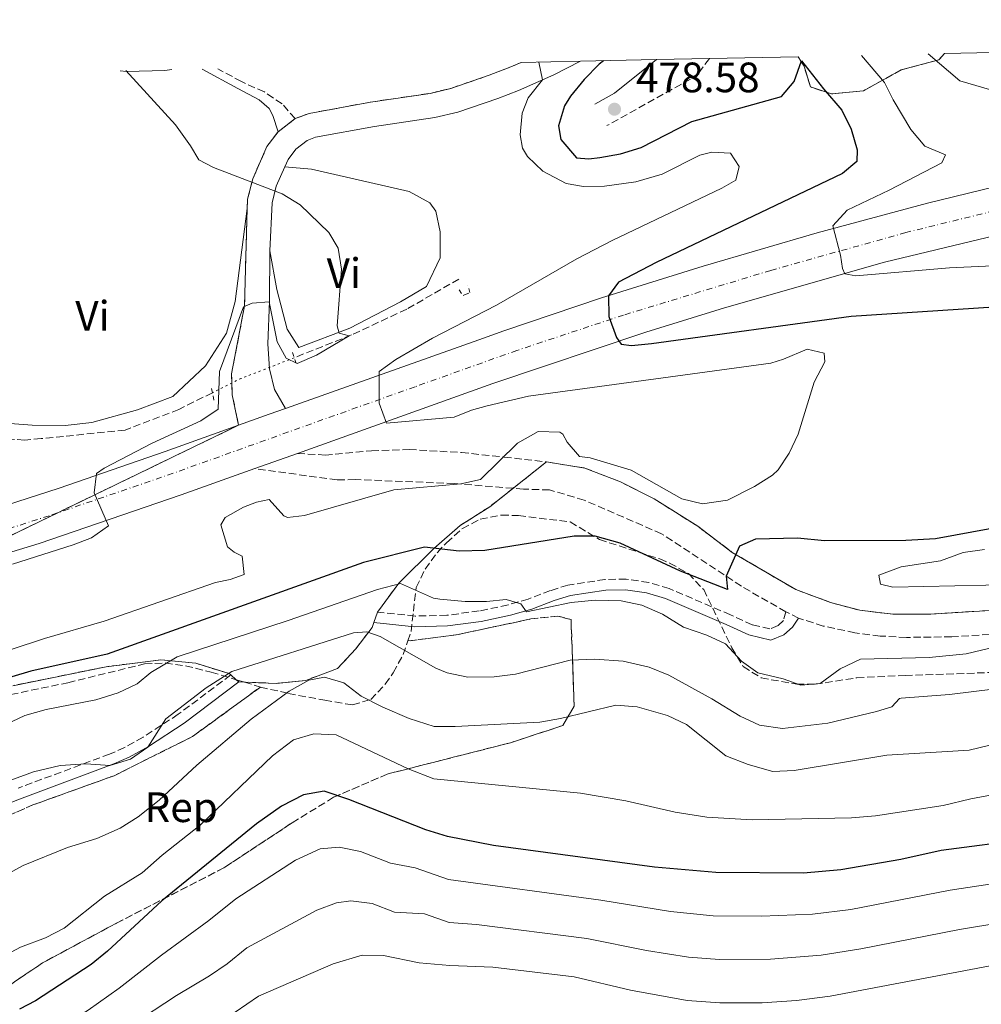
# Model space of a CAD drawing. Units: metres. Extents: x 641797 to 645261, y 4718316 to 4720699.
# Drawn here: x 642637 to 642863, y 4720427 to 4720659 of the extents above; entities that cross this region are included whole.
import ezdxf
from ezdxf.enums import TextEntityAlignment as Align

# ---------------------------------------------------------------- set-up
doc = ezdxf.new("R2010")
doc.units = ezdxf.units.M
doc.header["$MEASUREMENT"] = 0
for name, pattern in [('DGN Style 2', [1.7399219301090239, 1.043953158065414, -0.6959687720436097]), ('DGN Style 3', [2.435890702152634, 1.739921930109024, -0.6959687720436097]), ('DGN Style 4', [2.7856150101045474, 1.391937544087219, -0.6959687720436097, 0.001739921930109024, -0.6959687720436097]), ('DGN Style 5', [1.217945351076317, 0.5219765790327072, -0.6959687720436097])]:
    doc.linetypes.add(name, pattern=pattern)
for name, color, linetype, lineweight in [('Barranco lineal', 142, 'DGN Style 3', 13), ('Barranco lineal no visto', 142, 'DGN Style 5', 0), ('Camino', 7, 'DGN Style 3', 0), ('Carretera', 9, 'Continuous', 0), ('Cota de punto acotado terreno', 7, 'Continuous', 0), ('Curva de nivel directora', 30, 'Continuous', 30), ('Curva de nivel intermedia', 30, 'Continuous', 0), ('Eje de carretera', 7, 'DGN Style 4', 0), ('Etiqueta de uso rústico', 92, 'Continuous', 0), ('Etiqueta de zona arbolada', 92, 'Continuous', 0), ('Linea de separación interior de zonas arboladas', 92, 'DGN Style 3', 0), ('Línea blanca (vial)', 7, 'Continuous', 13), ('Línea de cambio de uso (parcela vista)', 92, 'Continuous', 0), ('Línea de vial abandonado', 7, 'DGN Style 3', 13), ('Margen derecho', 7, 'Continuous', 0), ('Pontón-alcantarilla (pasos de agua)', 1, 'DGN Style 2', 0), ('Punto acotado terreno (símbolo)', 7, 'Continuous', 0), ('Zona arbolada', 92, 'DGN Style 3', 0), ('Zona delimitada', 6, 'Continuous', 0)]:
    doc.layers.add(name, color=color, linetype=linetype, lineweight=lineweight)
doc.styles.add('Style-Arial', font='arial.ttf')

# ---------------------------------------------------------------- blocks, each defined once
blk = doc.blocks.new('5PATER')
at = {"layer": 'Punto acotado terreno (símbolo)', "linetype": 'Continuous', "lineweight": 0}
h = blk.add_hatch(color=51, dxfattribs=at)
edge = h.paths.add_edge_path()
edge.add_ellipse((0, 0), major_axis=(-0.1095731443231308, -0.1110710700762829), ratio=0.9994222409660317, start_angle=0, end_angle=360)

msp = doc.modelspace()

# ---------------------------------------------------------------- linework, layer by layer
at = {"layer": 'Barranco lineal', "color": 142, "linetype": 'DGN Style 3', "lineweight": 13}
for points in [[(642740.2699999996, 4720597.710000001, 465.7599999999948), (642727.9600000001, 4720590.619999999, 465.5299999999989), (642714.9800000006, 4720584.560000001, 465.0200000000041), (642701.4500000002, 4720579.180000001, 464.5299999999989)], [(642682.1399999997, 4720570.930000001, 463.6199999999953), (642674.25, 4720566.980000001, 463.3899999999995), (642661.5499999998, 4720562.109999999, 462.6999999999971), (642647.0499999998, 4720560.630000001, 461.8099999999977), (642641.75, 4720560.100000001, 460.8800000000047), (642637.8899999997, 4720559.75, 460.6499999999942), (642619.5999999996, 4720560.869999999, 460), (642613.5499999998, 4720563.01, 459.3000000000029), (642603.1399999997, 4720564, 458.6100000000006), (642597.25, 4720565.289999999, 457.8000000000029), (642594.0199999996, 4720567.730000001, 457.3300000000018), (642590.0700000003, 4720571.380000001, 456.6900000000023), (642583.8099999997, 4720581.91, 455), (642580.6699999999, 4720592.850000001, 453.429999999993), (642580.2599999999, 4720593.140000001, 453.3099999999977)]]:
    msp.add_polyline3d(points, dxfattribs=at)
at = {"layer": 'Barranco lineal no visto', "color": 142, "linetype": 'DGN Style 5', "lineweight": 0, "extrusion": (-0.1486183042517635, 0.2420981484727411, 0.958801901409984), "elevation": 1047771.672323697, "flags": 128}
msp.add_lwpolyline([(-3017371.000363517, -3534767.309767044), (-3017365.90905761, -3534768.268046118), (-3017363.632069692, -3534768.686046486), (-3017357.674521176, -3534769.808371831), (-3017357.484497961, -3534769.844304138), (-3017350.227662688, -3534770.513140316)], dxfattribs=at)
at = {"layer": 'Camino', "color": 7, "linetype": 'DGN Style 3', "lineweight": 0}
for points in [[(642701.6700000005, 4720635.580000001, 466.1300000000048), (642704.9499999996, 4720636.780000002, 466.3600000000007), (642719.3999999978, 4720639.449999999, 466.3600000000007), (642733.5199999996, 4720641.52, 467.1399999999994), (642738.3699999999, 4720642.690000001, 467.4700000000012), (642747.4400000003, 4720645.800000002, 468.2899999999936), (642752.0899999995, 4720647.580000001, 468.9100000000034), (642754.9400000017, 4720648.810000001, 469.4700000000012)], [(642799.3299999977, 4720649.730000001, 478.3800000000046), (642796.7799999998, 4720646.27, 478.320000000007), (642794.8500000008, 4720644.850000001, 478.300000000003), (642775.1700000024, 4720633.910000001, 478.4999999999999)], [(642701.6700000005, 4720635.580000001, 466.1300000000048), (642698.5700000003, 4720639.060000001, 465.9199999999984), (642694.3999999972, 4720641.850000001, 466.1399999999995), (642688.9899999981, 4720644.290000001, 466.1900000000023), (642683.4099999992, 4720647.330000001, 466.2100000000063)], [(642690.329999997, 4720614.34, 464.7100000000065), (642690.4600000011, 4720616.560000001, 464.729999999996), (642691.6700000003, 4720621.380000001, 465.0099999999949), (642695.0199999987, 4720628.970000002, 465.5200000000041), (642697.6299999993, 4720632.460000004, 465.7899999999936)], [(642688.3199999998, 4720563.270000001, 467.4199999999983), (642686.8299999967, 4720570.440000001, 466.75), (642686.6700000025, 4720575.350000001, 465.779999999999), (642689.719999999, 4720591.4, 464.8200000000071), (642690.329999997, 4720614.34, 464.7100000000065)], [(642817.359999999, 4720519.26, 476.6100000000006), (642816.8000000003, 4720517.210000002, 476.7499999999999), (642815.5199999994, 4720516.000000001, 476.9299999999931), (642813.6000000017, 4720515.230000001, 477.1699999999983), (642809.4299999987, 4720516.199999999, 477.4900000000054), (642804.3000000011, 4720518.540000002, 478.0000000000001), (642789.8399999995, 4720524.750000001, 478.229999999996), (642785.0499999995, 4720526.180000001, 478.3699999999955), (642779.6999999986, 4720526.970000001, 478.5599999999978), (642774.7099999995, 4720526.890000001, 478.8699999999953), (642765.9899999979, 4720525.540000003, 479.300000000003), (642761.8799999995, 4720524.290000001, 479.3899999999995), (642756.6400000004, 4720522.279999999, 479.8099999999977), (642751.8500000003, 4720520.9, 480.2100000000065), (642745.0599999976, 4720519.460000001, 480.729999999996), (642737.3999999977, 4720518.439999999, 481.3699999999953), (642729.920000001, 4720518.260000001, 482.3899999999996), (642721.0899999997, 4720519.210000004, 483.9199999999984)], [(642686.4800000002, 4720504.369999999, 485.0000000000001), (642674.0799999973, 4720495.090000001, 484.9600000000063), (642665.8099999992, 4720489.690000001, 484.8200000000069), (642661.4299999983, 4720487.260000001, 484.8000000000029), (642657.9200000013, 4720485.710000002, 484.8200000000069), (642636.3799999986, 4720477.689999999, 485.7299999999959)]]:
    msp.add_polyline3d(points, dxfattribs=at)
at = {"layer": 'Carretera', "color": 9, "linetype": 'Continuous', "lineweight": 0}
for points in [[(642229.8799999979, 4720449.99, 441.1000000000058), (642321.899999998, 4720465.09, 445.2299999999959), (642358.5100000026, 4720471.910000001, 447.0899999999965), (642405.8099999991, 4720481.980000001, 449.6000000000058), (642455.3899999999, 4720494.279999998, 452.429999999993), (642550.4099999996, 4720519.29, 458.3699999999953), (642600.9299999991, 4720533.859999999, 461.4799999999959), (642645.9899999981, 4720548.41, 464.4499999999971), (642670.9899999987, 4720557.069999999, 466.0299999999989), (642688.3200000003, 4720563.27, 467.4199999999983), (642695.4999999997, 4720565.830000001, 468), (642699.4200000024, 4720567.230000001, 468.3300000000018), (642744.98, 4720583.429999999, 472.1999999999971), (642750.8400000005, 4720585.51, 472.6999999999971), (642773.8700000017, 4720593.279999999, 474.8899999999995), (642797.8500000008, 4720600.800000001, 477.1699999999983), (642824.7300000011, 4720608.630000001, 479.7200000000012), (642850.7699999987, 4720615.650000001, 482.179999999993), (642869.7499999999, 4720620.3, 483.9400000000023)], [(642889.0500000007, 4720613.369999999, 485.4100000000035), (642840.5899999997, 4720601.739999999, 480.8600000000006), (642802.9299999992, 4720590.930000001, 477.2400000000052), (642784.3599999994, 4720585.21, 475.7100000000065), (642748.25, 4720573.12, 472.320000000007), (642702.1900000018, 4720556.609999998, 468.3399999999965), (642692.1700000014, 4720553.03, 467.5399999999936), (642674.8099999987, 4720546.820000002, 466.1499999999942), (642641.3200000012, 4720535.380000001, 464.0099999999948), (642626.2699999994, 4720530.819999999, 463.0399999999936), (642614.9699999985, 4720527.770000001, 462.2299999999959), (642584.1799999988, 4720520.480000001, 460.4400000000023), (642433.7199999997, 4720481.27, 451.25), (642403.4699999989, 4720474.01, 449.4799999999959), (642375.6000000006, 4720468.010000001, 448.0500000000029), (642342.6400000006, 4720461.48, 446.3300000000018), (642310.399999998, 4720455.830000001, 444.8399999999965), (642255.4799999997, 4720447.100000001, 442.3399999999965)]]:
    msp.add_polyline3d(points, dxfattribs=at)
at = {"layer": 'Curva de nivel directora', "color": 30, "linetype": 'Continuous', "lineweight": 30, "flags": 128}
for points, elevation in [([(642774.3600000008, 4720649.220000002), (642773.3700000006, 4720648.430000001), (642769.8199999989, 4720644.78), (642766.5499999989, 4720640.869999999), (642765.1999999988, 4720638.609999999), (642763.7599999993, 4720633.870000001), (642764.3099999992, 4720630.620000001), (642768.0300000008, 4720626.300000003), (642770.9000000008, 4720626.060000001), (642773.469999999, 4720626.410000003), (642778.3799999997, 4720627.29), (642783.23, 4720628.740000002), (642795.1999999996, 4720634.91), (642816.2999999997, 4720640.750000001), (642819.2999999991, 4720644.300000003), (642821.0699999994, 4720649.170000001), (642826.2300000006, 4720642.550000002), (642830.5600000002, 4720637.57), (642832.7999999997, 4720633.060000001), (642834.1699999998, 4720628.24), (642834.0699999993, 4720625.480000002), (642830.7199999987, 4720622.609999999), (642786.7699999984, 4720601.630000001), (642777.9100000003, 4720596.99), (642775.5700000002, 4720593.800000001), (642775.6100000005, 4720588.880000001), (642777.4000000006, 4720583.91), (642778.5099999993, 4720582.350000001), (642780.9799999992, 4720582.050000003), (642785.7099999988, 4720582.530000002), (642832.7799999996, 4720588.95), (642883.2099999997, 4720592.29)], 475), ([(642865.9499999996, 4720538.880000002), (642852.6300000001, 4720536.439999999), (642845.6799999988, 4720536.07), (642826.4499999996, 4720536.03), (642820.1299999984, 4720536.609999999), (642810.230000001, 4720536.380000001), (642806.4600000002, 4720534.750000002), (642803.2799999996, 4720527.630000004), (642803.6300000006, 4720524.539999999), (642792.5599999997, 4720528.830000001), (642778.2900000003, 4720535.480000001), (642772.4299999997, 4720537.100000001), (642767.4299999995, 4720537.100000001), (642746.3600000007, 4720533.740000002), (642740.2999999989, 4720533.58), (642732.1499999994, 4720534.53), (642717.8099999985, 4720530.920000001), (642657.3400000002, 4720509.310000001), (642639.3200000002, 4720505.250000002), (642625.7799999994, 4720501.220000002)], 475), ([(642874.5100000004, 4720465.680000001), (642853.969999999, 4720462.939999999), (642844.4600000005, 4720460.840000001), (642830.3399999987, 4720458.4), (642821.5299999998, 4720457.610000002), (642800.8299999998, 4720457.810000002), (642786.3999999996, 4720459.080000003), (642748.4500000007, 4720464.150000001), (642737.5999999989, 4720466.29), (642732.5099999993, 4720467.859999999), (642714.3499999985, 4720475.01), (642708.5199999991, 4720477.000000001), (642703.6100000006, 4720476.130000002), (642698.4599999986, 4720473.449999999), (642692.5300000008, 4720469.25), (642670.2100000003, 4720451.140000001), (642657.3899999993, 4720439.250000001), (642653.5499999993, 4720436.060000001), (642640.4099999988, 4720427.539999999), (642636.6499999991, 4720425.570000002)], 500.0000000000003)]:
    msp.add_lwpolyline(points, dxfattribs=dict(at, elevation=elevation))
at = {"layer": 'Curva de nivel intermedia', "color": 30, "linetype": 'Continuous', "lineweight": 0, "flags": 128}
for points, elevation in [([(642850.9500000017, 4720650.8), (642858.4000000014, 4720644.51)], 485.0000000000001), ([(642759.1399999993, 4720648.9), (642760.0100000009, 4720644.680000001), (642756.5900000011, 4720640.449999999), (642755.1699999997, 4720636.869999998), (642754.7200000003, 4720631.73), (642755.2700000001, 4720628.630000002), (642756.4400000013, 4720626.650000001), (642760.1000000003, 4720623.2), (642765.570000002, 4720620.24), (642769.62, 4720619.579999999), (642774.6100000012, 4720619.659999999), (642782.0200000008, 4720620.679999999), (642788.180000001, 4720622.480000001), (642797.1100000006, 4720626.949999998), (642799.9100000013, 4720627.689999999), (642804.3000000011, 4720627.42), (642806.3200000017, 4720624.25), (642805.5500000005, 4720621.079999999), (642802.2300000013, 4720619.199999999), (642776.3800000015, 4720606.81), (642768.0900000011, 4720602.52), (642749.11, 4720591.55), (642734.0600000005, 4720583.82), (642725.4200000016, 4720578.779999998), (642721.480000001, 4720575.949999998), (642721.4400000006, 4720568.429999999), (642723.1700000007, 4720563.749999999), (642739.1700000003, 4720565.159999999), (642743.2300000016, 4720566.810000001), (642746.9400000018, 4720567.869999998), (642756.6900000017, 4720570.099999999), (642813.8499999997, 4720577.899999999), (642816.8000000003, 4720578.82), (642822.4000000015, 4720581.220000001), (642826.3800000002, 4720580.289999999), (642826.5299999999, 4720578.239999999), (642824.0700000012, 4720573.38), (642820.2600000004, 4720561.189999999), (642818.11, 4720556.67), (642815.5700000009, 4720552.73), (642814.1900000018, 4720551.5), (642809.9600000005, 4720548.84), (642803.6100000005, 4720545.619999999), (642797.7200000007, 4720544.74), (642792.8500000002, 4720545.930000001), (642780.900000001, 4720552.689999999), (642771.2400000005, 4720555.560000001), (642768.67, 4720555.91), (642765.8, 4720559.260000001), (642764.7800000008, 4720561.119999997), (642764.1000000014, 4720561.649999999), (642758.9600000004, 4720561.8), (642754.070000002, 4720559.01), (642745.3900000006, 4720550.429999999), (642740.7300000003, 4720549.41), (642724.9100000019, 4720548.029999998), (642703.8699999999, 4720541.96), (642699.8900000014, 4720541.5), (642698.9800000016, 4720541.859999999), (642695.5700000008, 4720545.76), (642692.5300000008, 4720545.119999998), (642689.4800000021, 4720543.960000001), (642685.1500000004, 4720541.49), (642684.1600000003, 4720539.759999998), (642685.7100000014, 4720534.550000001), (642687.2600000004, 4720533.34), (642689.2000000004, 4720532.38), (642689.6699999998, 4720528.06), (642686.3400000016, 4720526.859999999), (642682.8500000003, 4720526.159999999), (642656.6300000016, 4720517.029999998), (642642.5499999999, 4720512.99), (642626.5199999993, 4720507.71)], 470), ([(642835.2300000016, 4720650.480000001), (642840.6200000006, 4720644.039999999), (642842.63, 4720639.99)], 480), ([(642661.7300000001, 4720646.88), (642673.4100000011, 4720634.060000001), (642677.020000001, 4720629.179999999), (642678.9600000011, 4720625.84)], 465.0000000000002), ([(642858.4000000014, 4720644.51), (642869.7000000002, 4720641.159999999)], 485.0000000000001), ([(642842.63, 4720639.99), (642846.8200000009, 4720632.960000001), (642850.1300000013, 4720629.039999999), (642855.0000000016, 4720627.029999998), (642854.1600000013, 4720625.16), (642841.7600000005, 4720618.66), (642831.8600000008, 4720614), (642828.4500000001, 4720610.279999998), (642830.2699999994, 4720603.350000001), (642830.7099999997, 4720600.24), (642831.2900000009, 4720598.970000001), (642833.8400000012, 4720598.51), (642855.9200000004, 4720600.400000001), (642910.1300000001, 4720602.88)], 480), ([(642678.9600000011, 4720625.84), (642682.4400000012, 4720624.029999999), (642698.6300000006, 4720617.849999999), (642702.8200000017, 4720615.23), (642709.5700000019, 4720608.67), (642711.8200000006, 4720605.01), (642712.5900000016, 4720600.100000001), (642711.5900000002, 4720586.67), (642712.0700000008, 4720584.949999999), (642714.4300000012, 4720584.34), (642706.6700000007, 4720579.819999999), (642702.1700000013, 4720577.819999999), (642699.5300000014, 4720579.100000001), (642697.4400000017, 4720582.96), (642695.5000000015, 4720592.380000001), (642691.5099999993, 4720592.079999999), (642689.4599999997, 4720591.149999999), (642683.8200000003, 4720575.92), (642683.4699999995, 4720567.039999999), (642679.4500000007, 4720564.289999999), (642667.9800000018, 4720559.029999998), (642656.6600000006, 4720553.130000002), (642654.8400000012, 4720551.84), (642654.26, 4720547.32), (642657.670000001, 4720539.57), (642653.6600000011, 4720536.740000002), (642649.3099999991, 4720535.029999998), (642634.9800000016, 4720530.519999998)], 465.0000000000001), ([(642864.2100000007, 4720533.969999999), (642859.1500000001, 4720533.24), (642853.8600000017, 4720531.279999998), (642844.5600000012, 4720529.83), (642839.3200000019, 4720527.869999999), (642839.6500000005, 4720525.8), (642842.620000001, 4720525.069999998), (642871.8000000013, 4720525.719999999)], 480), ([(642867.1299999999, 4720511.09), (642859.9100000003, 4720509.38), (642851.1399999993, 4720508.449999998), (642834.9500000001, 4720508.100000001), (642830.1599999999, 4720505.84), (642825.4200000013, 4720502.38), (642820.8600000015, 4720501.949999998), (642816.7100000008, 4720503.48), (642810.7899999998, 4720504.880000001), (642806.9200000007, 4720507.63), (642803.1100000021, 4720511.710000001), (642798.7700000012, 4720513.720000001), (642793.2100000001, 4720515.609999999), (642788.2600000014, 4720518.720000001), (642783.4400000002, 4720520.810000001), (642778.5499999997, 4720521.880000002), (642772.4400000008, 4720521.98), (642766.7099999998, 4720521.439999999), (642756.2400000002, 4720519.250000001), (642754.8800000013, 4720521.119999999), (642751.41, 4720522.149999999), (642746.7400000007, 4720521.67), (642741.7400000006, 4720521.66), (642735.8100000008, 4720522.21), (642734.320000002, 4720522.449999999), (642726.5200000012, 4720525.909999999), (642721.0700000019, 4720524.539999999), (642700.0000000009, 4720517.220000001), (642673.8200000002, 4720508.619999998), (642667.6199999999, 4720504.92), (642664.4300000002, 4720502.310000001), (642659.9100000006, 4720500.189999999), (642654.6600000003, 4720498.48), (642642.9800000014, 4720496.26), (642637.8899999997, 4720494.78), (642625.7100000001, 4720489.109999999)], 480), ([(642866.7600000009, 4720501.109999999), (642855.9800000007, 4720499.76), (642844.5900000002, 4720498.92), (642844.1500000021, 4720498.84), (642842.3600000017, 4720496.850000001), (642838.7300000018, 4720495.75), (642827.3000000011, 4720493.019999999), (642816.5499999998, 4720491.710000001), (642811.1500000019, 4720492.550000002), (642806.600000001, 4720494.63), (642799.9200000003, 4720498.73), (642789.7700000001, 4720504.3), (642785.1600000013, 4720506.220000001), (642779.01, 4720507.59), (642772.3600000005, 4720508.100000001), (642766.4900000007, 4720507.869999999), (642753.6299999995, 4720504.539999999), (642748.5600000002, 4720503.91), (642742.3900000011, 4720503.880000002), (642737.4900000015, 4720504.869999999), (642734.8200000006, 4720505.980000001), (642721.7300000013, 4720513.399999999), (642718.5999999997, 4720514.53), (642715.4500000004, 4720514.269999999), (642686.7100000004, 4720505.189999999), (642680.670000001, 4720501.34), (642671.1300000013, 4720494.02), (642666.9600000004, 4720487.350000001), (642662.8200000008, 4720484.539999999), (642657.9300000003, 4720483.05), (642652.3800000005, 4720483.449999999), (642646.2600000004, 4720483.029999999), (642639.9700000006, 4720481.560000001), (642629.2100000004, 4720477.630000002)], 485.0000000000001), ([(642865.44, 4720487.830000001), (642860.5700000017, 4720486.619999999), (642841.1500000004, 4720485.42), (642819.3300000004, 4720481.859999998), (642814.3200000013, 4720481.599999999), (642808.5099999999, 4720483.269999999), (642803.1800000012, 4720485.300000001), (642793.9200000009, 4720492.659999998), (642789.4200000014, 4720494.829999999), (642782.2700000012, 4720496.87), (642777.2599999999, 4720497.25), (642764.26, 4720494.069999999), (642759.3300000015, 4720493.210000001), (642739.4100000015, 4720492.180000001), (642734.4100000014, 4720492.220000001), (642728.5199999996, 4720494.08), (642722.3300000003, 4720496.749999999), (642717.2400000008, 4720499.349999999), (642713.1100000001, 4720502.519999998), (642708.5999999996, 4720503.819999998), (642704.8900000014, 4720503.140000001), (642700.2500000012, 4720500.539999997), (642691.2800000014, 4720493.929999998), (642678.4800000006, 4720483.079999999), (642669.5900000012, 4720474.869999999), (642664.6800000005, 4720470.890000001), (642660.4300000014, 4720468.25), (642654.8800000015, 4720465.820000002), (642647.9600000014, 4720463.699999999), (642637.5099999997, 4720459.459999999), (642631.7400000007, 4720456.289999999)], 490.0000000000001), ([(642888.9699999997, 4720480.439999999), (642861.0099999999, 4720475.189999999), (642854.4600000008, 4720473.609999998), (642838.5199999994, 4720471.149999999), (642832.8100000008, 4720470.66), (642809.4300000009, 4720470.220000001), (642798.7700000012, 4720470.83), (642791.2499999999, 4720471.99), (642779.6600000004, 4720474.679999999), (642768.9500000017, 4720476.489999999), (642734.3700000012, 4720479.869999999), (642728.3200000006, 4720482.23), (642711.320000002, 4720490.260000001), (642706.0400000003, 4720490.470000001), (642701.2400000015, 4720489.069999999), (642696.3000000016, 4720485.32), (642679.2600000006, 4720468.939999999), (642670.2999999998, 4720461.889999999), (642665.5700000002, 4720457.710000002), (642656.7000000009, 4720452.189999999), (642647.2300000006, 4720444.66), (642642.7900000013, 4720442.369999999), (642636.9000000017, 4720440.199999999), (642632.5099999995, 4720437.789999999)], 495), ([(642876.3900000001, 4720456.649999999), (642856.1300000005, 4720453.619999999), (642832.7100000002, 4720449.079999999), (642823.6100000008, 4720447.949999998), (642811.6100000001, 4720447.479999999), (642800.2400000021, 4720447.589999998), (642790.1400000012, 4720448.619999999), (642773.7000000015, 4720451.300000001), (642737.790000001, 4720456.140000001), (642729.9900000002, 4720458.859999998), (642724.150000002, 4720459.970000002), (642717.0700000009, 4720462.759999999), (642712.0700000008, 4720463.76), (642707.52, 4720463.369999999), (642701.7100000008, 4720460.720000001), (642687.6600000004, 4720451.599999999), (642681.3000000013, 4720446.46), (642670.1299999999, 4720438.27), (642660.2000000011, 4720430.500000001), (642652.8800000009, 4720425.33), (642644.8200000009, 4720420.259999999), (642640.0599999999, 4720417.829999999), (642635.3700000006, 4720415.999999999)], 505), ([(642878.2600000009, 4720447.609999998), (642858.2899999997, 4720444.31), (642835.0800000017, 4720439.75), (642825.6900000018, 4720438.300000002), (642813.7600000004, 4720437.32), (642801.6900000004, 4720437.3), (642794.3700000001, 4720437.850000001), (642784.4900000007, 4720439.37), (642770.4600000004, 4720442.249999999), (642744.4500000018, 4720445.519999999), (642737.980000001, 4720445.99), (642732.1300000015, 4720448.029999998), (642725.0999999996, 4720448.409999999), (642719.7900000011, 4720450.51), (642714.770000001, 4720451.08), (642711.4299999994, 4720450.600000001), (642706.74, 4720448.869999999), (642690.2700000011, 4720440.050000002), (642685.6100000007, 4720436.27), (642681.4900000013, 4720433.42), (642673.7199999995, 4720428.8), (642652.1600000013, 4720414.67)], 510), ([(642880.4600000004, 4720438.640000001), (642827.7800000017, 4720428.640000001), (642819.8600000001, 4720427.59), (642811.7599999999, 4720427.019999998), (642801.7700000008, 4720427.069999999), (642794.0800000018, 4720427.57), (642780.7600000001, 4720430.060000001), (642767.4500000018, 4720433.17), (642748.3000000009, 4720435.449999999), (642738.1599999998, 4720435.829999999), (642730.8999999999, 4720436.459999999), (642722.5100000014, 4720438.25), (642717.5, 4720438.289999999), (642710.5900000011, 4720436.249999999), (642693.0200000004, 4720428.59), (642684.7300000001, 4720422.999999999), (642672.9000000015, 4720416.970000001), (642655.6100000001, 4720406.79), (642649.1799999995, 4720403.42), (642642.2599999994, 4720400.429999999), (642625.1500000014, 4720394.710000001)], 515.0000000000001)]:
    msp.add_lwpolyline(points, dxfattribs=dict(at, elevation=elevation))
at = {"layer": 'Eje de carretera', "color": 7, "linetype": 'DGN Style 4', "lineweight": 0}
msp.add_polyline3d([(642872.0599999984, 4720615.170000001, 483.9900000000054), (642845.6799999988, 4720608.7, 481.5200000000041), (642813.8200000008, 4720599.779999999, 478.4799999999959), (642779.1199999995, 4720589.25, 475.3099999999977), (642753.9600000003, 4720580.900000001, 472.9199999999984), (642729.949999998, 4720572.340000001, 470.8200000000071), (642672.8999999971, 4720551.949999999, 466.0899999999965), (642643.6599999988, 4720541.900000002, 464.2299999999959), (642613.6000000022, 4720532.34, 462.2200000000012), (642592.5599999981, 4720527.17, 460.9299999999931), (642554.2699999993, 4720516.57, 458.6100000000006), (642444.5599999976, 4720487.779999999, 451.8600000000008), (642404.6399999995, 4720478, 449.5399999999937), (642350.5700000006, 4720466.699999999, 446.7100000000063), (642316.1499999987, 4720460.460000001, 444.9499999999971), (642242.6799999983, 4720448.550000002, 441.6499999999942)], dxfattribs=at)
at = {"layer": 'Linea de separación interior de zonas arboladas', "color": 92, "linetype": 'DGN Style 3', "lineweight": 0}
for points in [[(642728.2300000006, 4720512.380000001, 484.2799999999989), (642740.1299999999, 4720513.92, 483.1199999999953), (642757.2300000006, 4720517.57, 482.4499999999971), (642763.5700000003, 4720518.27, 482.3500000000058), (642766.7100000001, 4720517.430000001, 482.1900000000023), (642767.4600000001, 4720497.02, 488.1300000000047), (642764.7800000003, 4720492.449999999, 489.25), (642752.4400000004, 4720488.4, 491.8399999999965), (642723.3600000005, 4720480.980000001, 497.2299999999959), (642710.7400000002, 4720475.52, 500.1999999999971), (642700.9500000002, 4720469.51, 501.5), (642684.8399999999, 4720458.869999999, 501.5), (642659.5599999997, 4720445.859999999, 499.3600000000006), (642642.0999999996, 4720436.470000001, 498.3399999999965), (642627.9100000003, 4720426.880000001, 498.6199999999953)], [(642484.7400000002, 4720360.58, 485.8099999999977), (642504.3899999997, 4720377.880000001, 485.8099999999977), (642511.3200000003, 4720385.26, 485.8099999999977), (642517.79, 4720395.539999999, 485.8099999999977), (642522.9800000006, 4720406.310000001, 485.8999999999942), (642527.8200000003, 4720414.25, 485.8999999999942), (642537.6600000003, 4720422.5, 486.3699999999953), (642553.04, 4720432.01, 486.5500000000029), (642563.1299999999, 4720437.58, 486.5500000000029), (642576.2699999996, 4720443.050000001, 486.5500000000029), (642593.3499999996, 4720448.359999999, 486.5500000000029), (642599.0499999998, 4720449.779999999, 486.5500000000029), (642604.5899999999, 4720451.869999999, 486.5500000000029), (642610.1100000005, 4720455, 486.5500000000029), (642615.0999999996, 4720458.939999999, 486.6499999999942), (642619.2000000002, 4720462.859999999, 486.9199999999983), (642623.4600000001, 4720466.34, 486.9199999999983), (642625.2199999997, 4720467.27, 486.9199999999983), (642639.8099999997, 4720473.720000001, 486.6100000000006), (642658.9699999997, 4720480.609999999, 486.6100000000006), (642677.4500000002, 4720489.850000001, 487.5800000000018), (642693.4699999997, 4720501.52, 488.4400000000023)]]:
    msp.add_polyline3d(points, dxfattribs=at)
at = {"layer": 'Línea blanca (vial)', "color": 7, "linetype": 'Continuous', "lineweight": 13, "extrusion": (0.319552165936232, -0.9333260984957523, 0.1636728661451248), "elevation": -4200375.95084244, "flags": 128}
msp.add_lwpolyline([(2137135.605199334, 697360.0313503493), (2137131.443060171, 697359.6968393582), (2137123.820938407, 697359.1089109491)], dxfattribs=at)
at = {"layer": 'Línea blanca (vial)', "color": 7, "linetype": 'Continuous', "lineweight": 13, "extrusion": (-0.07060293966160525, -0.02522540157857553, 0.9971854912835121), "elevation": -163987.5782496131, "flags": 128}
msp.add_lwpolyline([(-4229104.560124095, 2187350.846641953), (-4229104.560124095, 2187340.176271763)], dxfattribs=at)
at = {"layer": 'Línea blanca (vial)', "color": 7, "linetype": 'Continuous', "lineweight": 13}
for points in [[(643233.1299999995, 4720644.000000001, 516.75), (643223.5399999984, 4720644.939999999, 515.8300000000019), (643196.7399999986, 4720647.040000003, 513.4600000000064), (643170.7800000014, 4720648.340000001, 511.100000000006), (643140.7600000007, 4720649.26, 508.4499999999971), (643111.7300000001, 4720649.500000001, 505.9400000000024), (643095.7799999998, 4720649.270000001, 504.5099999999948), (643049.9400000008, 4720647.270000001, 500.5099999999949), (643039.4699999989, 4720646.58, 499.3999999999942), (643004.7499999999, 4720643.510000001, 496.3800000000048), (642992.3799999983, 4720642.130000002, 494.9400000000023), (642967.5699999998, 4720638.820000002, 492.8099999999978), (642939.9499999997, 4720634.420000001, 490.3999999999942), (642909.8700000009, 4720628.880000002, 487.6600000000037), (642891.3599999992, 4720625.130000001, 485.9900000000052), (642869.7499999994, 4720620.300000001, 483.9400000000023), (642850.7699999983, 4720615.650000001, 482.179999999993), (642824.7300000007, 4720608.630000001, 479.7200000000012), (642797.8500000003, 4720600.800000001, 477.1699999999983), (642773.8700000013, 4720593.279999999, 474.8899999999995), (642750.8400000001, 4720585.510000001, 472.6999999999971), (642744.9799999995, 4720583.430000001, 472.199999999997), (642699.4200000019, 4720567.230000001, 468.3300000000017)], [(643232.2100000009, 4720632.940000001, 516.6699999999984), (643224.039999999, 4720633.840000002, 515.8999999999943), (643185.280000001, 4720636.670000002, 512.3300000000019), (643154.61, 4720638.000000001, 509.4499999999971), (643110.0899999995, 4720638.490000002, 505.3699999999953), (643076.8900000004, 4720637.57, 502.5800000000019), (643040.2600000004, 4720635.600000001, 499.5200000000041), (643012.3099999992, 4720633.220000001, 496.8300000000017), (642983.1600000003, 4720629.87, 494.179999999993), (642949.510000002, 4720624.940000001, 490.8899999999995), (642917.6900000018, 4720619.300000002, 487.9600000000065), (642889.0500000003, 4720613.369999999, 485.4100000000035), (642840.5899999993, 4720601.74, 480.8600000000006), (642802.9299999987, 4720590.930000001, 477.2400000000052), (642784.3599999989, 4720585.210000001, 475.7100000000065), (642748.2499999994, 4720573.120000001, 472.3200000000069), (642702.1900000013, 4720556.609999999, 468.3399999999966)], [(642688.3199999998, 4720563.270000001, 467.4199999999983), (642670.9899999981, 4720557.07, 466.0299999999989), (642645.9899999977, 4720548.410000001, 464.4499999999972), (642600.9299999987, 4720533.859999999, 461.4799999999959), (642550.4099999992, 4720519.290000001, 458.3699999999953), (642455.3899999993, 4720494.279999999, 452.429999999993), (642405.8099999985, 4720481.980000001, 449.6000000000058), (642358.5100000021, 4720471.910000003, 447.0899999999965), (642321.8999999977, 4720465.09, 445.229999999996), (642229.8799999974, 4720449.990000002, 441.1000000000059)], [(642692.170000001, 4720553.030000002, 467.5399999999936), (642674.8099999981, 4720546.820000002, 466.1499999999942), (642641.3200000006, 4720535.380000002, 464.0099999999949), (642626.2699999989, 4720530.82, 463.0399999999936), (642614.9699999979, 4720527.770000001, 462.229999999996)]]:
    msp.add_polyline3d(points, dxfattribs=at)
at = {"layer": 'Línea de cambio de uso (parcela vista)', "color": 7, "linetype": 'DGN Style 3', "lineweight": 0, "extrusion": (-0.05260066956947045, -0.04062229926153877, 0.9977890550429733), "elevation": -225104.5099986173, "flags": 128}
msp.add_lwpolyline([(-3343346.540803819, 3386565.782726409), (-3343346.540803819, 3386560.666907805)], dxfattribs=at)
at = {"layer": 'Línea de cambio de uso (parcela vista)', "color": 7, "linetype": 'DGN Style 3', "lineweight": 0, "extrusion": (-0.05721230554295377, -0.02768966389582843, 0.9979779730073184), "elevation": -167014.0160138773, "flags": 128}
msp.add_lwpolyline([(-3969094.061309084, 2629588.426275436), (-3969094.061309084, 2629670.080476798)], dxfattribs=at)
at = {"layer": 'Línea de cambio de uso (parcela vista)', "color": 7, "linetype": 'DGN Style 3', "lineweight": 0}
for points in [[(642854.7400000002, 4720650.890000001, 486.2200000000012), (642853.4500000002, 4720649.41, 485.2700000000041), (642844.5700000003, 4720647.039999999, 482.0500000000029), (642835.6799999997, 4720642.15, 477.8899999999995), (642828.1500000004, 4720641.380000001, 475.2799999999989), (642823.1399999997, 4720643.02, 474.8999999999942), (642821.6799999997, 4720647.92, 474.9900000000052), (642820.2300000006, 4720650.17, 475.3500000000058)], [(642760.9000000004, 4720554.59, 471.3399999999965), (642747.5599999997, 4720544.050000001, 472), (642740.54, 4720539.59, 473.1000000000058), (642734.3700000001, 4720534.16, 475.0500000000029), (642726.0800000001, 4720526.029999999, 479.8399999999965), (642721.0899999999, 4720519.210000001, 483.9199999999983), (642720.2300000006, 4720516.77, 484.0500000000029), (642719.8200000003, 4720515.59, 484.5), (642715.9699999997, 4720510.539999999, 486.6300000000047), (642711.6600000003, 4720505.880000001, 488.820000000007), (642704.1600000003, 4720503.09, 489.7700000000041), (642697.2199999997, 4720502.380000001, 488.0800000000018), (642689.6937999995, 4720502.670100001, 485.8613999999943), (642688.4000000004, 4720502.720000001, 485.4799999999959), (642687.7796, 4720503.2531, 485.3249000000069), (642686.4800000006, 4720504.369999999, 485), (642686.0899999999, 4720504.699999999, 485), (642678.2100000001, 4720507.119999999, 481.8500000000058), (642669.9600000001, 4720507.92, 479.0500000000029), (642657.0700000003, 4720506.310000001, 476.4600000000065), (642635.0599999997, 4720501.84, 476.070000000007)]]:
    msp.add_polyline3d(points, dxfattribs=at)
at = {"layer": 'Línea de cambio de uso (parcela vista)', "color": 92, "linetype": 'Continuous', "lineweight": 0}
for points in [[(642660.4299999997, 4720646.859999999, 464.9100000000035), (642661.9199999999, 4720646.680000001, 465), (642670.9500000002, 4720646.91, 466.0500000000029), (642672.5800000001, 4720647.109999999, 466.070000000007)], [(642699.2400000002, 4720624.16, 465.3800000000047), (642705.5499999998, 4720623.630000001, 465.2899999999936), (642728.5199999996, 4720618.41, 465.3800000000047), (642733.4500000002, 4720615.680000001, 465.4799999999959), (642734.8200000003, 4720613.730000001, 465.6699999999983), (642735.8899999997, 4720608.869999999, 465.6699999999983), (642735.8899999997, 4720602.76, 465.5800000000018), (642732.6100000005, 4720595.939999999, 465.4799999999959), (642726.5099999999, 4720592.390000001, 465), (642714.54, 4720586.109999999, 464.7100000000065), (642702.54, 4720581.619999999, 464.7100000000065), (642699.75, 4720585.949999999, 464.5200000000041), (642697.3200000003, 4720595.230000001, 464.6100000000006), (642695.6600000003, 4720604.42, 464.6499999999942)], [(642613.3399999999, 4720565.230000001, 459.9700000000012), (642639.6600000003, 4720563.25, 461.5), (642647.4600000001, 4720563.180000001, 462.1000000000058), (642653.6900000004, 4720563.869999999, 462.6100000000006), (642664.5199999996, 4720566.890000001, 462.9900000000052), (642672.79, 4720570.02, 463.5), (642680.5499999998, 4720577.26, 463.5), (642685.4500000002, 4720584.930000001, 463.6000000000058), (642687.54, 4720592.42, 463.6000000000058), (642690.3300000001, 4720614.34, 464.7100000000065)]]:
    msp.add_polyline3d(points, dxfattribs=at)
at = {"layer": 'Línea de vial abandonado', "color": 7, "linetype": 'DGN Style 3', "lineweight": 13, "extrusion": (-0.08199083845245557, 0.040723926387528, 0.9958007151179631), "elevation": 140007.5531157866, "flags": 128}
msp.add_lwpolyline([(-4513696.173297543, -1517712.400654712), (-4513696.173297543, -1517715.786876796)], dxfattribs=at)
at = {"layer": 'Línea de vial abandonado', "color": 7, "linetype": 'DGN Style 3', "lineweight": 13}
for points in [[(643010.0199999983, 4720560.7, 490.2899999999937), (643003.8700000015, 4720555.120000001, 489.7400000000051), (642988.3500000003, 4720539.810000002, 488.5299999999989), (642975.620000001, 4720529.330000001, 487.3699999999955), (642965.9099999992, 4720523.430000001, 486.6300000000048), (642960.5599999982, 4720521.230000001, 486.300000000003), (642952.5300000015, 4720518.960000002, 485.9299999999931), (642931.7399999977, 4720515.930000002, 484.6300000000046), (642915.1499999982, 4720515.570000002, 483.2400000000052), (642895.2100000004, 4720515.27, 482.1699999999984), (642875.1000000006, 4720514.53, 480.779999999999), (642856.469999998, 4720513.360000002, 479.5700000000069), (642845.7800000015, 4720513.230000001, 478.8300000000018), (642839.5700000002, 4720513.550000001, 478.3600000000006), (642833.6600000003, 4720514.310000001, 477.9499999999971), (642826.1700000024, 4720515.910000001, 477.4400000000024), (642820.3799999988, 4720517.76, 476.9199999999983)], [(642702.1900000013, 4720556.609999999, 468.3399999999966), (642708.699999998, 4720556.230000001, 468.3800000000047), (642719.6700000004, 4720557.240000002, 468.8500000000058), (642728.5100000006, 4720557.53, 469.3600000000006), (642740.850000001, 4720556.820000002, 470.0099999999947), (642750.9299999995, 4720555.74, 470.5700000000069), (642760.8999999983, 4720554.590000001, 471.3099999999978)], [(642760.8999999983, 4720554.590000001, 471.3099999999978), (642769.9400000018, 4720553.170000002, 472.100000000006), (642778.3500000006, 4720549.950000001, 472.5599999999978), (642786.3500000003, 4720545.880000001, 473.2100000000065), (642796.5899999997, 4720539.420000001, 474.0500000000029), (642804.739999997, 4720533.27, 474.9799999999959), (642819.6900000003, 4720524.500000001, 476.3699999999955), (642827.8999999979, 4720521.470000003, 477.1999999999971), (642834.8400000003, 4720519.61, 477.8099999999978), (642842.5799999986, 4720518.720000001, 478.3600000000006), (642851.5599999973, 4720518.740000002, 479.0599999999976), (642879.4999999994, 4720520.460000002, 480.9600000000065)], [(642817.359999999, 4720519.26, 476.6100000000006), (642806.8999999984, 4720525.279999999, 475.4900000000052), (642788.0699999991, 4720537.660000003, 473.4400000000023), (642769.829999998, 4720545.59, 471.8200000000071), (642761.6600000005, 4720548.000000002, 471.2599999999949), (642755.4800000002, 4720548.189999999, 470.8300000000018), (642739.1400000011, 4720549.510000001, 469.7799999999989), (642715.8000000013, 4720550.460000004, 468.3399999999966), (642711.5399999989, 4720550.359999999, 468.0500000000029), (642692.170000001, 4720553.030000002, 467.5399999999936)]]:
    msp.add_polyline3d(points, dxfattribs=at)
at = {"layer": 'Margen derecho', "color": 7, "linetype": 'Continuous', "lineweight": 0, "extrusion": (-0.03411110815559473, 0.07581297902019875, 0.9965384209916245), "elevation": 336436.8715360822, "flags": 128}
msp.add_lwpolyline([(-2523149.206859454, -4027186.988339494), (-2523136.904744162, -4027183.860838995), (-2523131.633862747, -4027183.379685072)], dxfattribs=at)
at = {"layer": 'Margen derecho', "color": 7, "linetype": 'Continuous', "lineweight": 0}
for points in [[(642699.2399999986, 4720624.160000001, 465.3800000000048), (642700.0299999999, 4720625.949999999, 465.5200000000041), (642701.8099999991, 4720628.340000001, 465.7899999999936), (642704.5100000014, 4720630.430000001, 466.1300000000048), (642706.4899999973, 4720631.15, 466.3600000000007), (642720.35, 4720633.710000002, 466.3600000000007), (642734.6299999983, 4720635.800000002, 467.1399999999994), (642739.9999999994, 4720637.100000001, 467.4700000000012), (642749.4200000007, 4720640.33, 468.2899999999936), (642754.2899999989, 4720642.190000001, 468.9100000000034), (642762.6799999997, 4720645.850000001, 470.5099999999948), (642768.9299999994, 4720649.100000001, 472.0200000000041)], [(642679.7699999979, 4720647.26, 466.2299999999959), (642688.1200000008, 4720642.699999999, 466.1900000000023), (642693.1400000011, 4720639.99, 466.1399999999995), (642695.5399999993, 4720637.980000001, 466.1399999999995), (642696.3799999976, 4720636.28, 466.1399999999995), (642697.6299999993, 4720632.460000004, 465.7899999999936)], [(642695.6600000003, 4720604.42, 464.6499999999942), (642696.2300000001, 4720615.67, 464.729999999996), (642697.2199999981, 4720619.600000001, 465.0099999999949), (642699.2399999986, 4720624.160000001, 465.3800000000048)], [(642699.4200000019, 4720567.230000001, 468.3300000000017), (642696.7600000021, 4720571.680000002, 467.0599999999978), (642695.6299999988, 4720576.520000001, 466.4299999999931), (642695.2399999977, 4720582.430000001, 465.5599999999977), (642695.6000000021, 4720592.540000002, 464.7899999999936), (642695.6600000003, 4720604.42, 464.6499999999942)], [(642820.3799999988, 4720517.76, 476.9199999999983), (642818.9599999995, 4720515.620000001, 476.9199999999983), (642816.8999999985, 4720513.840000002, 476.9299999999931), (642813.8000000007, 4720512.600000001, 477.1699999999983), (642808.6200000017, 4720513.810000001, 477.4900000000054), (642803.2800000019, 4720516.24, 478.0000000000001), (642788.9799999989, 4720522.380000002, 478.229999999996), (642784.4999999997, 4720523.720000001, 478.3699999999955), (642779.5399999976, 4720524.449999999, 478.5599999999978), (642774.9200000018, 4720524.380000004, 478.8699999999953), (642766.5500000011, 4720523.080000003, 479.300000000003), (642762.7000000001, 4720521.91, 479.3899999999995), (642757.4400000006, 4720519.890000002, 479.8099999999977), (642752.4600000005, 4720518.460000002, 480.2100000000065), (642745.4899999967, 4720516.980000002, 480.729999999996), (642737.600000001, 4720515.930000002, 481.3699999999953), (642729.8099999992, 4720515.740000002, 482.3899999999996), (642720.2299999993, 4720516.77, 484.0500000000029)], [(642688.399999998, 4720502.720000002, 485.4799999999959), (642675.5199999989, 4720493.029999999, 484.9600000000063), (642667.1099999979, 4720487.529999999, 484.8200000000069), (642662.5500000004, 4720485.01, 484.8000000000029), (642658.8700000013, 4720483.380000001, 484.8200000000069), (642637.2699999983, 4720475.340000001, 485.7299999999959), (642629.2899999986, 4720472.28, 485.8000000000029), (642623.3500000021, 4720468.390000002, 485.7100000000065), (642610.4999999999, 4720460.040000001, 484.699999999997), (642600.4699999982, 4720452.890000001, 484.550000000003), (642594.6900000003, 4720449.600000001, 484.5), (642589.8199999998, 4720447.4, 484.5399999999936), (642566.1499999971, 4720441.830000001, 484.679999999993), (642562.010000002, 4720439.720000001, 484.7299999999959), (642532.510000002, 4720421.380000001, 484.9199999999983), (642528.339999999, 4720418.390000001, 484.6399999999995), (642525.2199999986, 4720415.609999999, 484.3600000000006), (642518.3099999975, 4720404.930000001, 483.6600000000035), (642508.1499999985, 4720387.02, 483.1499999999942), (642502.5899999996, 4720379.240000002, 483.1499999999942), (642498.0799999969, 4720374.619999999, 482.8699999999955), (642484.4099999988, 4720361.59, 482.729999999996)]]:
    msp.add_polyline3d(points, dxfattribs=at)
at = {"layer": 'Pontón-alcantarilla (pasos de agua)', "color": 1, "linetype": 'DGN Style 2', "lineweight": 0, "flags": 128}
for points, elevation in [([(642701.04, 4720580.439999999), (642701.4500000002, 4720579.180000001), (642701.8200000003, 4720578.039999999)], 465.4700000000012), ([(642682.5199999996, 4720569.180000001), (642681.8200000003, 4720572.42)], 463.7700000000041)]:
    msp.add_lwpolyline(points, dxfattribs=dict(at, elevation=elevation))
at = {"layer": 'Pontón-alcantarilla (pasos de agua)', "color": 1, "linetype": 'DGN Style 2', "lineweight": 0}
msp.add_polyline3d([(642740.2999999998, 4720595.15, 466.1300000000047), (642741.25, 4720593.869999999, 467.0599999999977), (642741.6100000005, 4720594.01, 467.0599999999977), (642742.8700000001, 4720594.52, 467.0599999999977), (642742.4000000004, 4720596.220000001, 466.4600000000065)], dxfattribs=at)
at = {"layer": 'Zona arbolada', "color": 92, "linetype": 'DGN Style 3', "lineweight": 0}
for points in [[(642627.9100000003, 4720426.880000001, 498.6199999999953), (642642.0999999996, 4720436.470000001, 498.3399999999965), (642659.5599999997, 4720445.859999999, 499.3600000000006), (642684.8399999999, 4720458.869999999, 501.5), (642700.9500000002, 4720469.51, 501.5), (642710.7400000002, 4720475.52, 500.1999999999971), (642723.3600000005, 4720480.980000001, 497.2299999999959), (642752.4400000004, 4720488.4, 491.8399999999965), (642764.7800000003, 4720492.449999999, 489.25), (642767.4600000001, 4720497.02, 488.1300000000047), (642766.7100000001, 4720517.430000001, 482.1900000000023), (642763.5700000003, 4720518.27, 482.3500000000058), (642757.2300000006, 4720517.57, 482.4499999999971), (642740.1299999999, 4720513.92, 483.1199999999953), (642728.2300000006, 4720512.380000001, 484.2799999999989), (642729, 4720514.600000001, 483.5899999999965), (642730.2000000002, 4720525.029999999, 481.3699999999953), (642732.2800000003, 4720529.33, 480.1000000000058), (642735.1699999999, 4720533.199999999, 478.75), (642737.3700000001, 4720535.550000001, 478), (642741.1100000005, 4720538.91, 477.2100000000065), (642745.3099999997, 4720541.119999999, 476.75), (642750.2800000003, 4720542.08, 476.3500000000058), (642754.3600000005, 4720541.960000001, 476.3699999999953), (642766.5199999996, 4720540.449999999, 477.3300000000018), (642773.3899999997, 4720536.310000001, 478.0099999999948), (642787.6500000004, 4720531.720000001, 478.320000000007), (642789.9600000001, 4720530.76, 478.570000000007), (642794.3799999999, 4720528.289999999, 479.25), (642798, 4720524.49, 479.9600000000065), (642804.6100000005, 4720510.800000001, 481.9799999999959), (642807.3200000003, 4720506.359999999, 482.5599999999977), (642811.54, 4720503.689999999, 483.0899999999965), (642819.9400000004, 4720502.180000001, 483.8000000000029), (642824.2599999999, 4720502.16, 484.1399999999995), (642834.1100000005, 4720503.699999999, 484.9499999999971), (642845.4600000001, 4720504.27, 486), (642873.9699999997, 4720505.210000001, 489.1499999999942)], [(642728.2300000006, 4720512.380000001, 484.2799999999989), (642729, 4720514.600000001, 483.5899999999965), (642730.2000000002, 4720525.029999999, 481.3699999999953), (642732.2800000003, 4720529.33, 480.1000000000058), (642735.1699999999, 4720533.199999999, 478.75), (642737.3700000001, 4720535.550000001, 478), (642741.1100000005, 4720538.91, 477.2100000000065), (642745.3099999997, 4720541.119999999, 476.75), (642750.2800000003, 4720542.08, 476.3500000000058), (642754.3600000005, 4720541.960000001, 476.3699999999953), (642766.5199999996, 4720540.449999999, 477.3300000000018), (642773.3899999997, 4720536.310000001, 478.0099999999948), (642787.6500000004, 4720531.720000001, 478.320000000007), (642789.9600000001, 4720530.76, 478.570000000007), (642794.3799999999, 4720528.289999999, 479.25), (642798, 4720524.49, 479.9600000000065), (642804.6100000005, 4720510.800000001, 481.9799999999959), (642807.3200000003, 4720506.359999999, 482.5599999999977), (642811.54, 4720503.689999999, 483.0899999999965), (642819.9400000004, 4720502.180000001, 483.8000000000029), (642824.2599999999, 4720502.16, 484.1399999999995), (642834.1100000005, 4720503.699999999, 484.9499999999971), (642845.4600000001, 4720504.27, 486), (642873.9699999997, 4720505.210000001, 489.1499999999942)], [(642625.2199999997, 4720467.27, 486.9199999999983), (642639.8099999997, 4720473.720000001, 486.6100000000006), (642658.9699999997, 4720480.609999999, 486.6100000000006), (642677.4500000002, 4720489.850000001, 487.5800000000018), (642693.4699999997, 4720501.52, 488.4400000000023), (642700.0700000003, 4720500.01, 490.6699999999983), (642708.6200000001, 4720498.42, 492.6399999999995), (642713.5499999998, 4720497.57, 492.429999999993), (642715.2000000002, 4720497.350000001, 491.9700000000012), (642719.4800000006, 4720498.57, 490.070000000007), (642722.8899999997, 4720502.16, 488.0200000000041), (642724.7800000003, 4720504.91, 486.8600000000006), (642727.0999999996, 4720509.16, 485.2799999999989), (642728.2300000006, 4720512.380000001, 484.2799999999989), (642740.1299999999, 4720513.92, 483.1199999999953), (642757.2300000006, 4720517.57, 482.4499999999971), (642763.5700000003, 4720518.27, 482.3500000000058), (642766.7100000001, 4720517.430000001, 482.1900000000023), (642767.4600000001, 4720497.02, 488.1300000000047), (642764.7800000003, 4720492.449999999, 489.25), (642752.4400000004, 4720488.4, 491.8399999999965), (642723.3600000005, 4720480.980000001, 497.2299999999959), (642710.7400000002, 4720475.52, 500.1999999999971), (642700.9500000002, 4720469.51, 501.5), (642684.8399999999, 4720458.869999999, 501.5), (642659.5599999997, 4720445.859999999, 499.3600000000006), (642642.0999999996, 4720436.470000001, 498.3399999999965), (642627.9100000003, 4720426.880000001, 498.6199999999953)], [(642693.4699999997, 4720501.52, 488.4400000000023), (642700.0700000003, 4720500.01, 490.6699999999983), (642708.6200000001, 4720498.42, 492.6399999999995), (642713.5499999998, 4720497.57, 492.429999999993), (642715.2000000002, 4720497.350000001, 491.9700000000012), (642719.4800000006, 4720498.57, 490.070000000007), (642722.8899999997, 4720502.16, 488.0200000000041), (642724.7800000003, 4720504.91, 486.8600000000006), (642727.0999999996, 4720509.16, 485.2799999999989), (642728.2300000006, 4720512.380000001, 484.2799999999989)], [(642632.2599999999, 4720499.27, 478.3500000000058), (642648.0999999996, 4720502.539999999, 478.8699999999953), (642666.1699999999, 4720507, 480.0299999999989), (642671, 4720507.199999999, 480.7799999999989), (642675.8200000003, 4720506.51, 482.0399999999936), (642681.8799999999, 4720505.050000001, 483.9700000000012), (642687.7796, 4720503.2531, 486.2452999999951), (642689.6937999995, 4720502.670100001, 486.9836000000069), (642693.4699999997, 4720501.52, 488.4400000000023), (642677.4500000002, 4720489.850000001, 487.5800000000018), (642658.9699999997, 4720480.609999999, 486.6100000000006), (642639.8099999997, 4720473.720000001, 486.6100000000006), (642625.2199999997, 4720467.27, 486.9199999999983)], [(642632.2599999999, 4720499.27, 478.3500000000058), (642648.0999999996, 4720502.539999999, 478.8699999999953), (642666.1699999999, 4720507, 480.0299999999989), (642671, 4720507.199999999, 480.7799999999989), (642675.8200000003, 4720506.51, 482.0399999999936), (642681.8799999999, 4720505.050000001, 483.9700000000012), (642687.7796, 4720503.2531, 486.2452999999951), (642689.6937999995, 4720502.670100001, 486.9836000000069), (642693.4699999997, 4720501.52, 488.4400000000023)]]:
    msp.add_polyline3d(points, dxfattribs=at)
at = {"layer": 'Zona delimitada', "color": 6, "linetype": 'Continuous', "lineweight": 0}
for points in [[(642614.9699999997, 4720527.77, 462.2299999999959), (642688.3200000003, 4720563.27, 467.4199999999983), (642686.8300000001, 4720570.439999999, 466.75), (642686.6699999999, 4720575.350000001, 465.7799999999989), (642689.7199999997, 4720591.4, 464.820000000007), (642690.3300000001, 4720614.34, 464.7100000000065), (642690.4600000001, 4720616.560000001, 464.7299999999959), (642691.6699999999, 4720621.380000001, 465.0099999999948), (642695.0199999996, 4720628.970000001, 465.5200000000041), (642697.6299999999, 4720632.460000001, 465.7899999999936), (642701.6699999999, 4720635.58, 466.1300000000047), (642704.9500000002, 4720636.779999999, 466.3600000000006), (642719.4000000004, 4720639.449999999, 466.3600000000006), (642733.5199999996, 4720641.52, 467.1399999999995), (642738.3700000001, 4720642.689999999, 467.4700000000012), (642747.4400000004, 4720645.800000001, 468.2899999999936), (642752.0899999999, 4720647.58, 468.9100000000035), (642754.9400000004, 4720648.810000001, 469.4700000000012), (642768.9299999997, 4720649.100000001, 472.0200000000041), (642786.8899999997, 4720649.480000001, 478.1999999999971), (642799.3300000001, 4720649.730000001, 478.3800000000047), (642820.2300000006, 4720650.17, 475.3500000000058), (642821.6799999997, 4720647.92, 474.9900000000052), (642823.1399999997, 4720643.02, 474.8999999999942), (642828.1500000004, 4720641.380000001, 475.2799999999989), (642835.6799999997, 4720642.15, 477.8899999999995), (642844.5700000003, 4720647.039999999, 482.0500000000029), (642853.4500000002, 4720649.41, 485.2700000000041), (642854.7400000002, 4720650.890000001, 486.2200000000012), (643240.6500000004, 4720658.890000001, 519.6100000000006)], [(642879.5, 4720520.460000001, 482.2899999999936), (642851.5599999997, 4720518.74, 479.429999999993), (642842.5800000001, 4720518.720000001, 479.0899999999965), (642834.8399999999, 4720519.609999999, 478.5599999999977), (642827.9000000004, 4720521.470000001, 478.1399999999995), (642819.6900000004, 4720524.5, 476.1100000000006), (642804.7400000002, 4720533.27, 474.6300000000047), (642796.5899999999, 4720539.42, 471.3600000000006), (642786.3499999996, 4720545.880000001, 471), (642778.3499999996, 4720549.949999999, 470.9700000000012), (642769.9400000004, 4720553.17, 470.679999999993), (642760.9000000004, 4720554.59, 471.3399999999965), (642747.5599999997, 4720544.050000001, 472), (642740.54, 4720539.59, 473.1000000000058), (642734.3700000001, 4720534.16, 475.0500000000029), (642726.0800000001, 4720526.029999999, 479.8399999999965), (642721.0899999999, 4720519.210000001, 483.9199999999983), (642720.2300000006, 4720516.77, 484.0500000000029), (642719.8200000003, 4720515.59, 484.5), (642715.9699999997, 4720510.539999999, 486.6300000000047), (642711.6600000003, 4720505.880000001, 488.820000000007), (642704.1600000003, 4720503.09, 489.7700000000041), (642697.2199999997, 4720502.380000001, 488.0800000000018), (642689.6937999995, 4720502.670100001, 485.8613999999943), (642688.4000000004, 4720502.720000001, 485.4799999999959), (642687.7796, 4720503.2531, 485.3249000000069), (642686.4800000006, 4720504.369999999, 485), (642686.0899999999, 4720504.699999999, 485), (642678.2100000001, 4720507.119999999, 481.8500000000058), (642669.9600000001, 4720507.92, 479.0500000000029), (642657.0700000003, 4720506.310000001, 476.4600000000065), (642635.0599999997, 4720501.84, 476.070000000007)]]:
    msp.add_polyline3d(points, dxfattribs=at)

# ---------------------------------------------------------------- block references
at = {"layer": 'Punto acotado terreno (símbolo)', "color": 7, "linetype": 'Continuous', "lineweight": 0, "xscale": 10, "yscale": 10, "zscale": 10}
msp.add_blockref('5PATER', (642776.9600000003, 4720637.78, 478.5800000000018), dxfattribs=at)

# ---------------------------------------------------------------- texts
at = {"layer": 'Cota de punto acotado terreno', "color": 7, "linetype": 'Continuous', "lineweight": 0, "style": 'Style-Arial'}
msp.add_text('478.58', height=7.000000000000002, dxfattribs=at).set_placement((642782.0199999991, 4720641.78, 478.5800000000018))
at = {"layer": 'Etiqueta de uso rústico', "color": 92, "linetype": 'Continuous', "lineweight": 0, "style": 'Style-Arial'}
for p in [(642713.1389322184, 4720599.15001, 464.929999999993), (642653.8789322193, 4720589.050010001, 461.4799999999959)]:
    msp.add_text('Vi', height=7.000000000000002, dxfattribs=at).set_placement(p, align=Align.MIDDLE_CENTER)
at = {"layer": 'Etiqueta de zona arbolada', "color": 92, "linetype": 'Continuous', "lineweight": 0, "style": 'Style-Arial'}
msp.add_text('Rep', height=7.000000000000002, dxfattribs=at).set_placement((642674.7913617438, 4720473.180009999, 491.6499999999942), align=Align.MIDDLE_CENTER)

doc.saveas('drawing.dxf')
